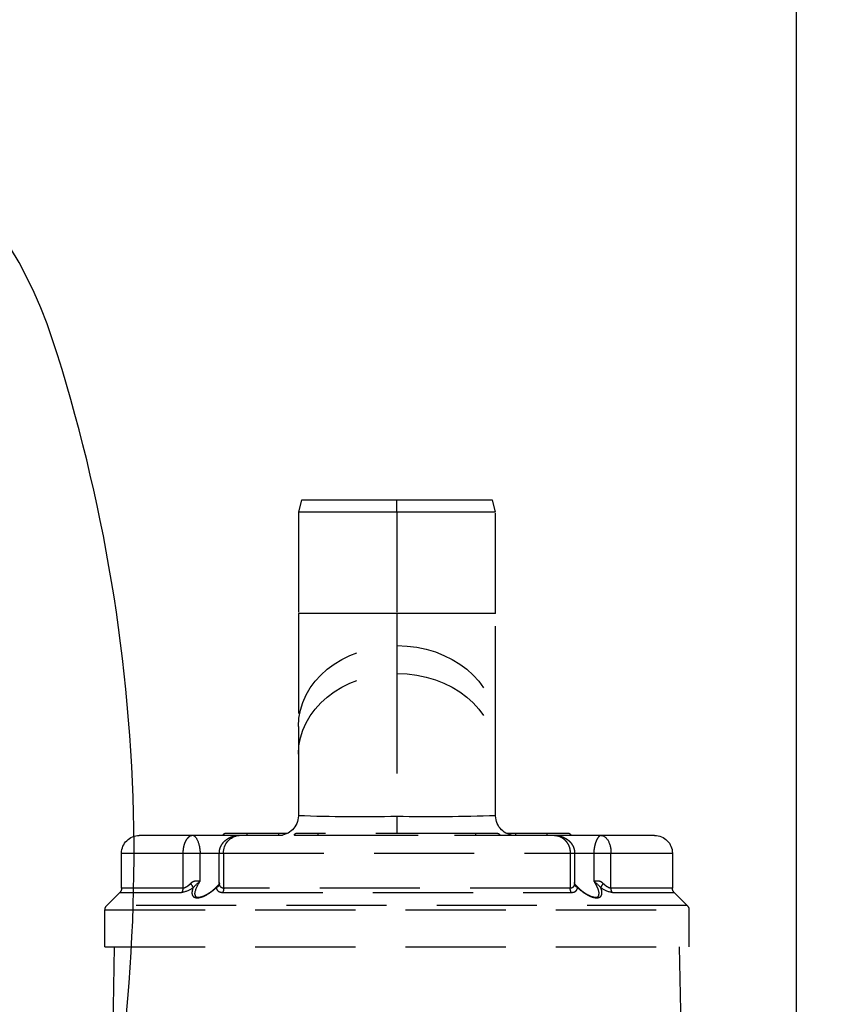
# Model space of a CAD drawing. Units: millimetres. Extents: x 1483 to 1802, y 192 to 446.
# Drawn here: x 1632 to 1642, y 232 to 245 of the extents above; entities that cross this region are included whole.
import ezdxf

# ---------------------------------------------------------------- set-up
doc = ezdxf.new("R2010")
doc.units = ezdxf.units.MM
doc.header["$LTSCALE"] = 0.1
doc.linetypes.add('CENTER2', pattern=[28.575, 19.05, -3.175, 3.175, -3.175])
doc.linetypes.add('DASHED', pattern=[19.05, 12.7, -6.35])
doc.layers.add('Centro', color=2, linetype='CENTER2')
doc.dimstyles.new('ISO-25', dxfattribs={"dimtxt": 2.5, "dimasz": 2.5, "dimexe": 1.25, "dimexo": 1, "dimgap": 1, "dimtad": 1, "dimlfac": 0.2, "dimtxsty": 'Standard', "dimcen": 2.5, "dimadec": 0, "dimazin": 0, "dimtfac": 1, "dimtmove": 0, "dimatfit": 3, "dimfxl": 1, "dimarcsym": 0})

# ---------------------------------------------------------------- blocks, each defined once
blk = doc.blocks.new('A$C26F47F03')
at = {"linetype": 'DASHED'}
for p, q in [((5.191, 7.749), (5.191, 0.349)), ((5.66, 7.749), (5.191, 7.749)), ((5.66, 7.749), (5.66, 0.349)), ((5.138, 7.727), (4.972, 7.561)), ((5.138, 0.371), (5.138, 7.727)), ((10.685, 7.716), (5.66, 7.628)), ((4.475, 7.539), (4.475, 6.762)), ((4.919, 7.539), (4.475, 7.539)), ((4.919, 6.762), (4.919, 7.539)), ((4.972, 7.561), (4.972, 6.779)), ((4.25, 6.632), (4.25, 7.314)), ((4.475, 6.762), (4.919, 6.762)), ((4.475, 6.762), (4.475, 6.544)), ((4.25, 6.047), (4.25, 6.632)), ((4.83, 6.544), (4.475, 6.544)), ((4.475, 6.544), (4.475, 6.301)), ((4.245, 6.249), (4.25, 6.249)), ((4.245, 6.249), (4.245, 5.949)), ((4.475, 6.301), (4.475, 6.245)), ((4.845, 6.301), (4.475, 6.301)), ((4.475, 6.245), (4.475, 1.853)), ((4.919, 6.245), (4.475, 6.245)), ((4.919, 1.853), (4.919, 6.245)), ((4.972, 6.259), (4.972, 1.84)), ((4.225, 5.949), (4.225, 6.229)), ((4.25, 2.051), (4.25, 6.047)), ((4.225, 5.551), (4.225, 5.949)), ((4.245, 5.949), (4.225, 5.949)), ((4.245, 5.949), (4.25, 5.949)), ((4.245, 5.949), (4.245, 5.551)), ((4.225, 5.44), (4.225, 5.551)), ((4.225, 5.551), (4.245, 5.551)), ((4.245, 5.551), (4.25, 5.551)), ((4.245, 5.551), (4.245, 5.5)), ((0, 5.259), (0.15, 5.299)), ((0, 4.049), (0, 5.259)), ((0.15, 5.299), (1.435, 5.299)), ((0.15, 5.299), (0.15, 4.049)), ((1.435, 5.299), (2.868, 5.299)), ((1.435, 4.049), (1.435, 5.299)), ((2.868, 5.299), (3.22, 5.299)), ((3.22, 5.299), (4, 5.299)), ((4.225, 5.049), (4.225, 5.329)), ((4.245, 5.349), (4.25, 5.349)), ((4.245, 5.349), (4.245, 5.049)), ((4.225, 3.049), (4.225, 5.049)), ((4.245, 5.049), (4.225, 5.049)), ((4.245, 5.049), (4.25, 5.049)), ((4.245, 5.049), (4.245, 3.049)), ((0, 2.84), (0, 4.049)), ((0.15, 4.049), (0, 4.049)), ((0.15, 4.049), (1.435, 4.049)), ((0.15, 4.049), (0.15, 2.799)), ((1.435, 4.049), (1.844, 4.049)), ((1.435, 2.799), (1.435, 4.049)), ((1.844, 4.049), (2.196, 4.049)), ((2.196, 4.049), (4.01, 4.049)), ((4.01, 4.049), (4.225, 4.049)), ((4.225, 2.769), (4.225, 3.049)), ((4.245, 3.049), (4.225, 3.049)), ((4.245, 3.049), (4.25, 3.049)), ((4.245, 3.049), (4.245, 2.749)), ((0.15, 2.799), (0, 2.84)), ((1.435, 2.799), (0.15, 2.799)), ((2.868, 2.799), (1.435, 2.799)), ((3.22, 2.799), (2.868, 2.799)), ((4, 2.799), (3.22, 2.799)), ((4.245, 2.749), (4.25, 2.749)), ((4.225, 2.548), (4.225, 2.658)), ((4.225, 2.149), (4.225, 2.548)), ((4.225, 2.548), (4.245, 2.548)), ((4.245, 2.599), (4.245, 2.548)), ((4.245, 2.548), (4.25, 2.548)), ((4.245, 2.548), (4.245, 2.149)), ((4.225, 1.869), (4.225, 2.149)), ((4.225, 2.149), (4.245, 2.149)), ((4.245, 2.149), (4.25, 2.149)), ((4.245, 2.149), (4.245, 1.849)), ((4.25, 1.467), (4.25, 2.051)), ((4.245, 1.849), (4.25, 1.849)), ((4.475, 1.853), (4.919, 1.853)), ((4.475, 1.853), (4.475, 1.798)), ((4.475, 1.798), (4.475, 1.554)), ((4.475, 1.798), (4.845, 1.798)), ((4.475, 1.554), (4.83, 1.554)), ((4.475, 1.554), (4.475, 1.337)), ((4.25, 0.784), (4.25, 1.467)), ((4.475, 1.337), (4.475, 0.559)), ((4.919, 1.337), (4.475, 1.337)), ((4.919, 0.559), (4.919, 1.337)), ((4.972, 1.32), (4.972, 0.537)), ((4.475, 0.559), (4.919, 0.559)), ((4.972, 0.537), (5.138, 0.371)), ((5.66, 0.471), (10.685, 0.383)), ((5.191, 0.349), (5.66, 0.349))]:
    blk.add_line(p, q, dxfattribs=at)
for centre, radius, start, end in [((5.191, 7.674), 0.075, 90, 135), ((4.475, 7.314), 0.225, 90, 180), ((4.919, 7.614), 0.075, 270, 315), ((4.682, 6.812), 0.292, 321.9113, 353.4289), ((5.341, 6.153), 0.643, 131.8626, 142.5585), ((4.245, 6.229), 0.02, 90, 180), ((4.465, 6.03), 0.216, 87.3045, 175.4119), ((4.844, 6.353), 0.0526, 270.8691, 317.1758), ((5.149, 6.009), 0.406, 125.6522, 130.7248), ((4, 5.549), 0.25, 270, 0), ((-17.292, 4.508), 21.307, 358.7672, 2.1291), ((4.245, 5.329), 0.02, 90, 180), ((-19.683, 3.61), 23.697, 358.0405, 1.0632), ((4, 2.549), 0.25, 0, 90), ((4.245, 2.769), 0.02, 180, 270), ((4.245, 1.869), 0.02, 180, 270), ((4.844, 1.745), 0.053, 43.0045, 88.924), ((5.149, 2.09), 0.406, 229.2789, 234.3478), ((5.341, 1.945), 0.643, 217.4415, 228.1374), ((4.675, 1.283), 0.3, 6.9632, 37.6966), ((4.475, 0.784), 0.225, 180, 270), ((4.919, 0.484), 0.075, 45, 90), ((5.191, 0.424), 0.075, 225, 270)]:
    blk.add_arc(centre, radius, start, end, dxfattribs=at)
for centre, major_axis, ratio, start_param, end_param in [((4.919, 6.82), (0.075, 0), 0.777244, 4.712389, 5.497787), ((4.859, 6.672), (0.0623, -0.0417), 0.097869, 4.777844, 5.792362), ((4.859, 6.374), (-0.0131, -0.0739), 0.826876, 0.210555, 1.225074), ((4.919, 6.292), (-0.075, 0), 0.6292, 1.570796, 2.356194), ((2.868, 4.049), (0, -1.25), 0.819152, 3.141593, 4.712389), ((3.22, 4.049), (0, -1.25), 0.819152, 3.141593, 4.712389), ((2.868, 4.049), (0, -1.25), 0.819152, 4.712389, 6.283185), ((3.22, 4.049), (0, -1.25), 0.819152, 4.712389, 6.283185), ((4.859, 1.724), (-0.0131, 0.0739), 0.826876, 5.058112, 6.07263), ((4.919, 1.806), (-0.075, 0), 0.6292, 3.926991, 4.712389), ((4.859, 1.427), (0.0623, 0.0417), 0.097869, 0.490823, 1.505342), ((4.919, 1.278), (0.075, 0), 0.777244, 0.785398, 1.570796)]:
    blk.add_ellipse(centre, major_axis=major_axis, ratio=ratio, start_param=start_param, end_param=end_param, dxfattribs=at)
for points, knots in [([(4.25, 6.632), (4.25, 6.636), (4.25, 6.641), (4.252, 6.649), (4.253, 6.654), (4.257, 6.666), (4.261, 6.675), (4.272, 6.69), (4.279, 6.698), (4.295, 6.712), (4.304, 6.718), (4.324, 6.73), (4.336, 6.736), (4.36, 6.745), (4.373, 6.749), (4.401, 6.755), (4.415, 6.758), (4.445, 6.761), (4.46, 6.762), (4.475, 6.762)], [0, 0, 0, 0, 0.0625, 0.0625, 0.125, 0.125, 0.25, 0.25, 0.375, 0.375, 0.5, 0.5, 0.625, 0.625, 0.75, 0.75, 0.875, 0.875, 1, 1, 1, 1]), ([(4.859, 6.663), (4.867, 6.671), (4.874, 6.679), (4.888, 6.695), (4.895, 6.704), (4.903, 6.717), (4.906, 6.721), (4.91, 6.73), (4.912, 6.734), (4.917, 6.747), (4.919, 6.755), (4.919, 6.762)], [0, 0, 0, 0, 0.25, 0.25, 0.5, 0.5, 0.625, 0.625, 0.75, 0.75, 1, 1, 1, 1]), ([(4.25, 6.632), (4.25, 6.616), (4.273, 6.595), (4.356, 6.558), (4.415, 6.544), (4.475, 6.544)], [0, 0, 0, 0, 0.5, 0.5, 1, 1, 1, 1]), ([(4.83, 6.544), (4.829, 6.553), (4.828, 6.562), (4.827, 6.582), (4.827, 6.592), (4.83, 6.609), (4.831, 6.614), (4.834, 6.625), (4.836, 6.63), (4.841, 6.64), (4.844, 6.645), (4.851, 6.655), (4.855, 6.659), (4.859, 6.663)], [0, 0, 0, 0, 0.25, 0.25, 0.5, 0.5, 0.625, 0.625, 0.75, 0.75, 0.875, 0.875, 1, 1, 1, 1]), ([(4.912, 6.632), (4.944, 6.645), (4.976, 6.651), (5.012, 6.641), (5.022, 6.634), (5.036, 6.613), (5.04, 6.598), (5.04, 6.563), (5.036, 6.543), (5.022, 6.5), (5.012, 6.478), (4.975, 6.413), (4.944, 6.373), (4.912, 6.339)], [0, 0, 0, 0, 0.25, 0.25, 0.375, 0.375, 0.5, 0.5, 0.625, 0.625, 0.75, 0.75, 1, 1, 1, 1]), ([(4.995, 6.609), (4.989, 6.609), (4.982, 6.609), (4.932, 6.601), (4.881, 6.578), (4.83, 6.544)], [0.7120766, 0.7120766, 0.7120766, 0.7120766, 0.75, 0.75, 1, 1, 1, 1]), ([(4.995, 6.609), (4.996, 6.609), (5.003, 6.61), (5.013, 6.607), (5.022, 6.603), (5.027, 6.596), (5.032, 6.585), (5.033, 6.57), (5.032, 6.55), (5.027, 6.528), (5.018, 6.503), (5.007, 6.477), (4.991, 6.448), (4.972, 6.418), (4.95, 6.388), (4.924, 6.358), (4.9, 6.333), (4.887, 6.321), (4.882, 6.316)], [0, 0, 0, 0, 0.015386, 0.089653, 0.163678, 0.233641, 0.287632, 0.346127, 0.402751, 0.459034, 0.51646, 0.578658, 0.643948, 0.714598, 0.790944, 0.872581, 0.959996, 1, 1, 1, 1]), ([(4.475, 6.3), (4.464, 6.3), (4.444, 6.3), (4.412, 6.292), (4.382, 6.279), (4.354, 6.262), (4.329, 6.242), (4.307, 6.217), (4.287, 6.189), (4.271, 6.157), (4.259, 6.122), (4.251, 6.084), (4.25, 6.061), (4.25, 6.047)], [0, 0, 0, 0, 0.080817, 0.168632, 0.255707, 0.340507, 0.426957, 0.514192, 0.604517, 0.699208, 0.798173, 0.902423, 1, 1, 1, 1]), ([(4.859, 6.3), (4.855, 6.3), (4.851, 6.301), (4.847, 6.301), (4.846, 6.301), (4.845, 6.301)], [0, 0, 0, 0, 0.125, 0.125, 0.1620997, 0.1620997, 0.1620997, 0.1620997]), ([(4.919, 6.245), (4.919, 6.254), (4.917, 6.262), (4.911, 6.275), (4.906, 6.281), (4.895, 6.289), (4.888, 6.292), (4.874, 6.297), (4.867, 6.299), (4.859, 6.3)], [0, 0, 0, 0, 0.25, 0.25, 0.5, 0.5, 0.75, 0.75, 1, 1, 1, 1]), ([(4.912, 6.339), (4.92, 6.338), (4.928, 6.335), (4.943, 6.328), (4.949, 6.322), (4.96, 6.309), (4.964, 6.301), (4.97, 6.282), (4.972, 6.271), (4.972, 6.259)], [0, 0, 0, 0, 0.25, 0.25, 0.5, 0.5, 0.75, 0.75, 1, 1, 1, 1]), ([(4.25, 2.051), (4.25, 2.045), (4.25, 2.039), (4.252, 2.027), (4.253, 2.021), (4.257, 2.002), (4.261, 1.99), (4.272, 1.967), (4.279, 1.956), (4.295, 1.934), (4.304, 1.924), (4.324, 1.905), (4.336, 1.897), (4.36, 1.882), (4.373, 1.875), (4.401, 1.864), (4.415, 1.86), (4.445, 1.855), (4.46, 1.853), (4.475, 1.853)], [0, 0, 0, 0, 0.0625, 0.0625, 0.125, 0.125, 0.25, 0.25, 0.375, 0.375, 0.5, 0.5, 0.625, 0.625, 0.75, 0.75, 0.875, 0.875, 1, 1, 1, 1]), ([(4.25, 2.051), (4.25, 2.04), (4.251, 2.018), (4.258, 1.98), (4.271, 1.942), (4.288, 1.908), (4.309, 1.879), (4.333, 1.853), (4.36, 1.832), (4.389, 1.816), (4.421, 1.804), (4.451, 1.798), (4.468, 1.798), (4.475, 1.799)], [0, 0, 0, 0, 0.082514, 0.191159, 0.302495, 0.400637, 0.49557, 0.587582, 0.677291, 0.765542, 0.852661, 0.949009, 1, 1, 1, 1]), ([(4.845, 1.798), (4.846, 1.798), (4.847, 1.798), (4.851, 1.798), (4.855, 1.798), (4.859, 1.799)], [0.8379003, 0.8379003, 0.8379003, 0.8379003, 0.875, 0.875, 1, 1, 1, 1]), ([(4.859, 1.799), (4.867, 1.8), (4.874, 1.801), (4.888, 1.806), (4.895, 1.809), (4.903, 1.816), (4.906, 1.818), (4.91, 1.824), (4.912, 1.827), (4.917, 1.837), (4.919, 1.845), (4.919, 1.853)], [0, 0, 0, 0, 0.25, 0.25, 0.5, 0.5, 0.625, 0.625, 0.75, 0.75, 1, 1, 1, 1]), ([(4.882, 1.782), (4.892, 1.773), (4.909, 1.757), (4.936, 1.727), (4.96, 1.697), (4.981, 1.666), (4.999, 1.637), (5.013, 1.609), (5.023, 1.584), (5.03, 1.56), (5.033, 1.539), (5.033, 1.521), (5.03, 1.509), (5.025, 1.5), (5.02, 1.495), (5.01, 1.49), (5.001, 1.49), (4.996, 1.489)], [0, 0, 0, 0, 0.079039, 0.164349, 0.244635, 0.319037, 0.388552, 0.452288, 0.512477, 0.5684, 0.627055, 0.682846, 0.737993, 0.794021, 0.859408, 0.932536, 1, 1, 1, 1]), ([(4.972, 1.84), (4.972, 1.828), (4.97, 1.817), (4.966, 1.803), (4.964, 1.798), (4.96, 1.79), (4.957, 1.786), (4.949, 1.776), (4.943, 1.771), (4.928, 1.763), (4.92, 1.761), (4.912, 1.76)], [0, 0, 0, 0, 0.25, 0.25, 0.375, 0.375, 0.5, 0.5, 0.75, 0.75, 1, 1, 1, 1]), ([(4.912, 1.76), (4.944, 1.725), (4.976, 1.685), (5.012, 1.621), (5.022, 1.599), (5.036, 1.556), (5.04, 1.535), (5.04, 1.5), (5.036, 1.486), (5.022, 1.464), (5.012, 1.458), (4.975, 1.447), (4.944, 1.453), (4.912, 1.467)], [0, 0, 0, 0, 0.25, 0.25, 0.375, 0.375, 0.5, 0.5, 0.625, 0.625, 0.75, 0.75, 1, 1, 1, 1]), ([(4.25, 1.467), (4.25, 1.469), (4.25, 1.471), (4.252, 1.475), (4.253, 1.477), (4.257, 1.484), (4.261, 1.488), (4.272, 1.498), (4.279, 1.503), (4.295, 1.513), (4.304, 1.517), (4.325, 1.527), (4.336, 1.531), (4.361, 1.539), (4.374, 1.542), (4.401, 1.548), (4.416, 1.551), (4.445, 1.554), (4.46, 1.554), (4.475, 1.554)], [0, 0, 0, 0, 0.0625, 0.0625, 0.125, 0.125, 0.25, 0.25, 0.375, 0.375, 0.5, 0.5, 0.625, 0.625, 0.75, 0.75, 0.875, 0.875, 1, 1, 1, 1]), ([(4.859, 1.436), (4.855, 1.44), (4.851, 1.444), (4.844, 1.453), (4.841, 1.458), (4.836, 1.469), (4.834, 1.474), (4.831, 1.485), (4.83, 1.49), (4.827, 1.506), (4.827, 1.517), (4.828, 1.537), (4.829, 1.546), (4.83, 1.554)], [0, 0, 0, 0, 0.125, 0.125, 0.25, 0.25, 0.375, 0.375, 0.5, 0.5, 0.75, 0.75, 1, 1, 1, 1]), ([(4.83, 1.554), (4.856, 1.538), (4.881, 1.524), (4.929, 1.502), (4.953, 1.494), (4.983, 1.49), (4.99, 1.489), (4.996, 1.489)], [0, 0, 0, 0, 0.125, 0.125, 0.25, 0.25, 0.2909291, 0.2909291, 0.2909291, 0.2909291]), ([(4.25, 1.467), (4.25, 1.432), (4.273, 1.398), (4.355, 1.351), (4.414, 1.337), (4.475, 1.337)], [0, 0, 0, 0, 0.5, 0.5, 1, 1, 1, 1]), ([(4.919, 1.337), (4.919, 1.344), (4.917, 1.352), (4.911, 1.369), (4.906, 1.377), (4.895, 1.395), (4.888, 1.403), (4.874, 1.42), (4.867, 1.428), (4.859, 1.436)], [0, 0, 0, 0, 0.25, 0.25, 0.5, 0.5, 0.75, 0.75, 1, 1, 1, 1])]:
    blk.add_open_spline(points, degree=3, knots=knots, dxfattribs=at)
blk = doc.blocks.new('*D43')
at = {"color": 0, "linetype": 'DASHED', "lineweight": -2, "transparency": 16777216}
for p, q in [((1637.423, 324.119), (1661.752, 324.119)), ((1660.502, 321.619), (1660.502, 216.619)), ((1637.423, 214.119), (1661.752, 214.119))]:
    blk.add_line(p, q, dxfattribs=at)
at = {"color": 0, "linetype": 'DASHED', "transparency": 16777216}
for points in [[(1660.085, 321.619), (1660.919, 321.619), (1660.502, 324.119)], [(1660.085, 216.619), (1660.919, 216.619), (1660.502, 214.119)]]:
    blk.add_solid(points, dxfattribs=at)
at = {"layer": 'Defpoints', "color": 0, "linetype": 'DASHED', "transparency": 16777216}
for p in [(1636.423, 324.119), (1636.423, 214.119), (1660.502, 214.119)]:
    blk.add_point(p, dxfattribs=at)
at = {"color": 0, "linetype": 'DASHED', "transparency": 16777216, "insert": (1658.014, 269.119), "char_height": 2.5, "attachment_point": 5, "rotation": 90}
blk.add_mtext('2,2', dxfattribs=at)

msp = doc.modelspace()

# ---------------------------------------------------------------- linework, layer by layer
at = {"layer": 'Centro', "color": 0, "linetype": 'ByBlock'}
msp.add_line((1641.4225, 224.1189), (1641.4225, 314.1189), dxfattribs=at)
for centre, radius, start, end in [((1626.7656, 238.9126), 5.5, 17.98649, 87.95847), ((1611.9175, 234.092), 21.111, 343.79283, 17.98649)]:
    msp.add_arc(centre, radius, start, end, dxfattribs=at)

# ---------------------------------------------------------------- block references
at = {"xscale": -1, "rotation": 90}
msp.add_blockref('A$C26F47F03', (1640.4095, 238.5782), dxfattribs=at)

# ---------------------------------------------------------------- dimensions: what is measured, and where the dimension line sits
at = {"linetype": 'DASHED'}
dim = msp.add_linear_dim(base=(1660.5021, 214.1189), p1=(1636.4225, 324.1189), p2=(1636.4225, 214.1189), angle=90, dimstyle='ISO-25', override={"dimlfac": 0.02, "dimarcsym": 1}, dxfattribs=at)
dim.commit()
dim.dimension.update_dxf_attribs({"geometry": '*D43', "text_midpoint": (1658.014, 269.1189)})

doc.saveas('drawing.dxf')
